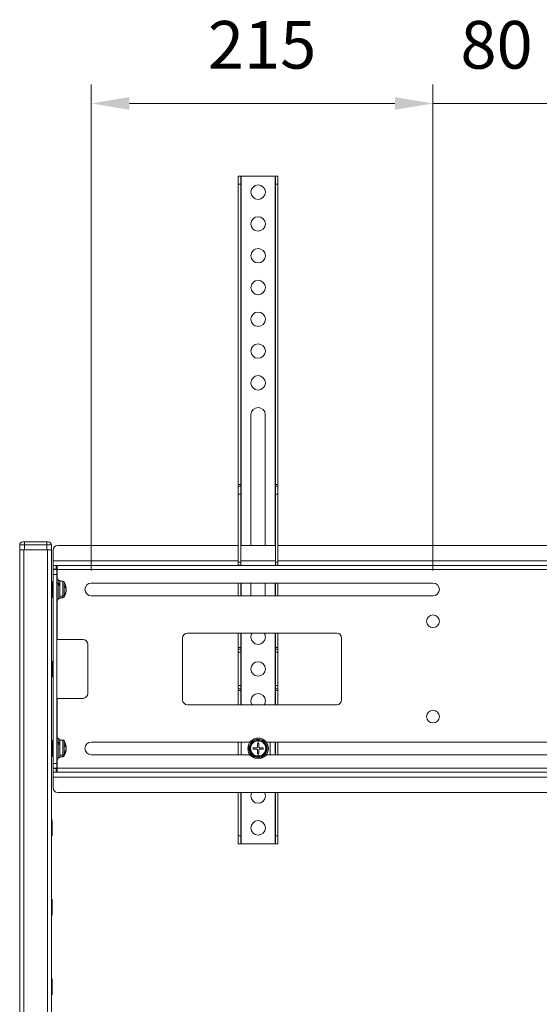
# Model space of a CAD drawing. Units: millimetres. Extents: x 23310 to 28350, y -75685 to -72121.
# Drawn here: x 26571 to 26898, y -74012 to -73392 of the extents above; entities that cross this region are included whole.
import ezdxf

# ---------------------------------------------------------------- set-up
doc = ezdxf.new("R2010")
doc.units = ezdxf.units.MM
doc.header["$LTSCALE"] = 15
doc.layers.add('AM_0', color=7, linetype='Continuous', lineweight=15)
doc.layers.add('AM_5', color=92, linetype='Continuous', lineweight=15)
doc.styles.get("Standard").update_dxf_attribs({"font": 'ISOCP.SHX', "bigfont": 'EXTFONT.SHX'})
doc.dimstyles.new('AM_ISO$0', dxfattribs={"dimtxt": 2.5, "dimasz": 2, "dimexe": 1, "dimexo": 1, "dimgap": 1.5, "dimtad": 1, "dimdsep": 46, "dimtxsty": 'STANDARD', "dimcen": 0, "dimclrd": 256, "dimclre": 256, "dimclrt": 3, "dimadec": 0, "dimazin": 2, "dimtp": 0.1, "dimtm": 0.1, "dimtfac": 0.71, "dimtmove": 0, "dimatfit": 3, "dimfxl": 1, "dimlwd": -1, "dimlwe": -1, "dimarcsym": 0})

# ---------------------------------------------------------------- blocks, each defined once
blk = doc.blocks.new('*D267')
at = {"layer": 'AM_5', "linetype": 'ByBlock'}
for p, q in [((26831.03, -73738.67), (26831.03, -73432.85)), ((26911.03, -73738.67), (26911.03, -73432.85)), ((26807.03, -73444.85), (26783.03, -73444.85)), ((26911.03, -73444.85), (26831.03, -73444.85)), ((26935.03, -73444.85), (26959.03, -73444.85))]:
    blk.add_line(p, q, dxfattribs=at)
at = {"layer": 'AM_5'}
for points in [[(26807.03, -73440.85), (26807.03, -73448.85), (26831.03, -73444.85)], [(26935.03, -73440.85), (26935.03, -73448.85), (26911.03, -73444.85)]]:
    blk.add_solid(points, dxfattribs=at)
at = {"layer": 'Defpoints', "color": 0}
for p in [(26831.03, -73444.85), (26831.03, -73750.67), (26911.03, -73750.67)]:
    blk.add_point(p, dxfattribs=at)
at = {"layer": 'AM_5', "color": 3, "insert": (26871.03, -73411.85), "char_height": 30, "attachment_point": 5}
blk.add_mtext('80', dxfattribs=at)
blk = doc.blocks.new('*D268')
at = {"layer": 'AM_5', "linetype": 'ByBlock'}
for p, q in [((26616.03, -73738.67), (26616.03, -73432.85)), ((26831.03, -73738.67), (26831.03, -73432.85)), ((26807.03, -73444.85), (26640.03, -73444.85))]:
    blk.add_line(p, q, dxfattribs=at)
at = {"layer": 'AM_5'}
for points in [[(26640.03, -73440.85), (26640.03, -73448.85), (26616.03, -73444.85)], [(26807.03, -73440.85), (26807.03, -73448.85), (26831.03, -73444.85)]]:
    blk.add_solid(points, dxfattribs=at)
at = {"layer": 'Defpoints', "color": 0}
for p in [(26616.03, -73444.85), (26616.03, -73750.67), (26831.03, -73750.67)]:
    blk.add_point(p, dxfattribs=at)
at = {"layer": 'AM_5', "color": 3, "insert": (26723.53, -73411.85), "char_height": 30, "attachment_point": 5}
blk.add_mtext('215', dxfattribs=at)

msp = doc.modelspace()

# ---------------------------------------------------------------- linework, layer by layer
at = {"layer": 'AM_0'}
for p, q in [((26708.525, -73490.665), (26710.125, -73490.665)), ((26708.525, -73495.665), (26708.525, -73490.665)), ((26710.125, -73490.665), (26710.125, -73495.665)), ((26710.125, -73490.665), (26710.325, -73490.665)), ((26710.325, -73490.665), (26731.725, -73490.665)), ((26710.325, -73722.965), (26710.325, -73490.665)), ((26731.725, -73490.665), (26731.925, -73490.665)), ((26731.725, -73490.665), (26731.725, -73722.965)), ((26731.925, -73490.665), (26733.525, -73490.665)), ((26731.925, -73495.665), (26731.925, -73490.665)), ((26733.525, -73490.665), (26733.525, -73495.665)), ((26710.125, -73495.665), (26708.525, -73495.665)), ((26708.525, -73495.665), (26708.525, -73684.665)), ((26710.125, -73495.665), (26710.125, -73684.665)), ((26733.525, -73495.665), (26731.925, -73495.665)), ((26731.925, -73684.665), (26731.925, -73495.665)), ((26733.525, -73495.665), (26733.525, -73684.665)), ((26716.525, -73722.965), (26716.525, -73640.665)), ((26725.525, -73640.665), (26725.525, -73722.965)), ((26708.525, -73684.665), (26710.125, -73684.665)), ((26708.525, -73685.665), (26708.525, -73684.665)), ((26708.525, -73690.665), (26708.525, -73685.665)), ((26708.525, -73685.665), (26710.125, -73685.665)), ((26710.125, -73684.665), (26710.125, -73685.665)), ((26710.125, -73685.665), (26710.125, -73690.665)), ((26731.925, -73684.665), (26733.525, -73684.665)), ((26731.925, -73685.665), (26731.925, -73684.665)), ((26731.925, -73685.665), (26733.525, -73685.665)), ((26731.925, -73690.665), (26731.925, -73685.665)), ((26733.525, -73684.665), (26733.525, -73685.665)), ((26733.525, -73685.665), (26733.525, -73690.665)), ((26710.125, -73690.665), (26708.525, -73690.665)), ((26708.525, -73690.665), (26708.525, -73733.465)), ((26710.125, -73690.665), (26710.125, -73733.465)), ((26733.525, -73690.665), (26731.925, -73690.665)), ((26731.925, -73690.665), (26731.925, -73733.465)), ((26733.525, -73690.665), (26733.525, -73733.465)), ((26573.025, -73720.665), (26574.025, -73720.665)), ((26574.025, -73720.665), (26574.025, -73722.665)), ((26574.025, -73720.665), (26588.025, -73720.665)), ((26588.025, -73720.665), (26588.025, -73722.665)), ((26588.025, -73720.665), (26589.025, -73720.665)), ((26574.025, -73722.665), (26571.025, -73722.665)), ((26571.025, -73725.665), (26571.025, -73722.665)), ((26571.025, -74602.436), (26571.025, -73725.665)), ((26571.025, -73725.665), (26573.525, -73725.665)), ((26573.525, -73725.665), (26588.525, -73725.665)), ((26573.525, -73725.665), (26573.525, -74602.419)), ((26574.025, -73722.665), (26574.025, -73725.665)), ((26588.025, -73722.665), (26574.025, -73722.665)), ((26574.025, -73725.665), (26588.025, -73725.665)), ((26588.025, -73725.665), (26588.025, -73722.665)), ((26591.025, -73722.665), (26588.025, -73722.665)), ((26588.525, -73725.665), (26591.025, -73725.665)), ((26588.525, -74602.419), (26588.525, -73725.665)), ((26591.025, -73722.665), (26591.025, -73725.665)), ((26591.025, -73725.665), (26591.025, -74603.265)), ((26592.025, -73732.665), (26592.025, -73725.965)), ((26595.025, -73722.965), (26708.525, -73722.965)), ((26710.125, -73722.965), (26731.925, -73722.965)), ((26733.525, -73722.965), (27008.525, -73722.965)), ((26592.025, -73732.665), (26592.025, -73735.665)), ((26708.525, -73732.665), (26592.025, -73732.665)), ((26731.925, -73732.665), (26710.125, -73732.665)), ((27008.525, -73732.665), (26733.525, -73732.665)), ((26592.025, -73737.965), (26592.025, -73735.665)), ((26592.025, -73735.665), (26594.025, -73735.665)), ((26594.025, -73737.965), (26592.025, -73737.965)), ((26592.025, -73738.165), (26594.325, -73738.165)), ((26592.025, -73741.165), (26592.025, -73738.165)), ((26594.025, -73735.665), (26594.025, -73737.965)), ((26594.525, -73735.665), (26594.025, -73735.665)), ((26594.025, -73737.965), (26594.525, -73737.965)), ((26594.325, -73738.165), (26594.325, -73741.165)), ((26594.525, -73738.165), (26594.325, -73738.165)), ((26594.525, -73735.665), (26594.525, -73738.165)), ((27147.525, -73735.665), (26594.525, -73735.665)), ((27147.525, -73738.165), (26594.525, -73738.165)), ((26594.525, -73744.165), (26594.525, -73738.165)), ((26708.525, -73733.465), (26710.125, -73733.465)), ((26708.525, -73735.465), (26708.525, -73733.465)), ((26710.125, -73735.465), (26708.525, -73735.465)), ((26710.125, -73733.465), (26710.125, -73735.465)), ((26731.925, -73733.465), (26733.525, -73733.465)), ((26731.925, -73735.465), (26731.925, -73733.465)), ((26733.525, -73735.465), (26731.925, -73735.465)), ((26733.525, -73733.465), (26733.525, -73735.465)), ((26594.325, -73741.165), (26592.025, -73741.165)), ((26592.025, -73741.165), (26592.025, -73860.165)), ((26594.325, -73741.165), (26594.325, -73860.165)), ((26595.325, -73744.165), (26594.325, -73744.165)), ((26595.325, -73744.165), (26595.325, -73746.683)), ((26596.325, -73744.915), (26595.325, -73744.915)), ((26596.325, -73744.915), (26596.325, -73746.761)), ((26598.073, -73745.415), (26596.325, -73745.415)), ((26598.073, -73754.815), (26598.073, -73745.415)), ((26591.425, -73745.665), (26591.125, -73745.665)), ((26591.125, -73745.665), (26591.125, -73755.335)), ((26591.425, -73755.335), (26591.425, -73745.665)), ((26591.525, -73745.765), (26591.525, -73755.241)), ((26592.025, -73747.915), (26591.525, -73747.915)), ((26594.325, -73746.683), (26595.325, -73746.683)), ((26595.325, -73746.683), (26595.325, -73757.165)), ((26595.325, -73747.143), (26595.459, -73747.143)), ((26596.325, -73746.761), (26596.325, -73747.068)), ((26596.325, -73747.527), (26596.325, -73747.068)), ((26596.325, -73747.551), (26596.325, -73756.415)), ((26598.937, -73745.91), (26598.937, -73754.423)), ((26599.965, -73749.652), (26600.147, -73749.652)), ((26600.021, -73749.809), (26600.219, -73749.809)), ((26600.114, -73749.809), (26600.147, -73750.002)), ((26600.219, -73751.522), (26600.114, -73751.522)), ((26831.025, -73746.665), (26616.025, -73746.665)), ((26708.525, -73746.665), (26708.525, -73754.665)), ((26710.125, -73746.665), (26710.125, -73754.665)), ((26710.325, -73754.665), (26710.325, -73746.665)), ((26716.525, -73754.665), (26716.525, -73746.665)), ((26725.525, -73746.665), (26725.525, -73754.665)), ((26731.725, -73746.665), (26731.725, -73754.665)), ((26731.925, -73754.665), (26731.925, -73746.665)), ((26733.525, -73746.665), (26733.525, -73754.665)), ((26591.425, -73755.335), (26591.125, -73755.335)), ((26591.125, -73755.335), (26591.125, -73755.665)), ((26591.125, -73755.665), (26591.425, -73755.665)), ((26591.425, -73755.665), (26591.425, -73755.335)), ((26592.025, -73752.839), (26591.525, -73752.839)), ((26591.525, -73753.415), (26592.025, -73753.415)), ((26591.525, -73755.241), (26591.525, -73755.565)), ((26594.325, -73757.165), (26595.325, -73757.165)), ((26594.525, -73782.165), (26594.525, -73757.165)), ((26595.325, -73756.415), (26596.325, -73756.415)), ((26598.073, -73754.815), (26596.325, -73754.815)), ((26596.325, -73755.915), (26598.073, -73755.915)), ((26598.073, -73755.915), (26598.073, -73754.815)), ((26598.937, -73754.423), (26598.937, -73755.42)), ((26600.147, -73751.812), (26600.051, -73751.812)), ((26616.025, -73754.665), (26831.025, -73754.665)), ((26594.325, -73782.165), (26594.525, -73782.165)), ((26610.825, -73782.165), (26594.525, -73782.165)), ((26673.525, -73820.165), (26673.525, -73781.165)), ((26676.525, -73778.165), (26770.525, -73778.165)), ((26708.525, -73778.165), (26708.525, -73787.165)), ((26710.125, -73778.165), (26710.125, -73787.165)), ((26710.325, -73823.165), (26710.325, -73778.165)), ((26731.725, -73778.165), (26731.725, -73823.165)), ((26731.925, -73787.165), (26731.925, -73778.165)), ((26733.525, -73778.165), (26733.525, -73787.165)), ((26773.525, -73781.165), (26773.525, -73820.165)), ((26613.825, -73816.165), (26613.825, -73785.165)), ((26708.525, -73787.165), (26710.125, -73787.165)), ((26708.525, -73788.165), (26708.525, -73787.165)), ((26708.525, -73788.165), (26710.125, -73788.165)), ((26708.525, -73790.165), (26708.525, -73788.165)), ((26710.125, -73787.165), (26710.125, -73788.165)), ((26710.125, -73788.165), (26710.125, -73790.165)), ((26731.925, -73787.165), (26733.525, -73787.165)), ((26731.925, -73788.165), (26731.925, -73787.165)), ((26731.925, -73788.165), (26733.525, -73788.165)), ((26731.925, -73790.165), (26731.925, -73788.165)), ((26733.525, -73787.165), (26733.525, -73788.165)), ((26733.525, -73788.165), (26733.525, -73790.165)), ((26710.125, -73790.165), (26708.525, -73790.165)), ((26708.525, -73811.165), (26708.525, -73790.165)), ((26710.125, -73811.165), (26710.125, -73790.165)), ((26733.525, -73790.165), (26731.925, -73790.165)), ((26731.925, -73790.165), (26731.925, -73811.165)), ((26733.525, -73790.165), (26733.525, -73811.165)), ((26591.425, -73795.665), (26591.125, -73795.665)), ((26591.125, -73795.665), (26591.125, -73805.335)), ((26591.425, -73805.335), (26591.425, -73795.665)), ((26591.525, -73795.765), (26591.525, -73805.241)), ((26591.425, -73805.335), (26591.125, -73805.335)), ((26591.125, -73805.335), (26591.125, -73805.665)), ((26591.125, -73805.665), (26591.425, -73805.665)), ((26591.425, -73805.665), (26591.425, -73805.335)), ((26591.525, -73805.241), (26591.525, -73805.565)), ((26708.525, -73811.165), (26710.125, -73811.165)), ((26708.525, -73813.165), (26708.525, -73811.165)), ((26710.125, -73813.165), (26708.525, -73813.165)), ((26708.525, -73814.165), (26708.525, -73813.165)), ((26710.125, -73811.165), (26710.125, -73813.165)), ((26710.125, -73813.165), (26710.125, -73814.165)), ((26731.925, -73811.165), (26733.525, -73811.165)), ((26731.925, -73813.165), (26731.925, -73811.165)), ((26733.525, -73813.165), (26731.925, -73813.165)), ((26731.925, -73814.165), (26731.925, -73813.165)), ((26733.525, -73811.165), (26733.525, -73813.165)), ((26733.525, -73813.165), (26733.525, -73814.165)), ((26594.525, -73819.165), (26594.325, -73819.165)), ((26594.525, -73819.165), (26610.825, -73819.165)), ((26594.525, -73844.165), (26594.525, -73819.165)), ((26710.125, -73814.165), (26708.525, -73814.165)), ((26708.525, -73814.165), (26708.525, -73823.165)), ((26710.125, -73814.165), (26710.125, -73823.165)), ((26733.525, -73814.165), (26731.925, -73814.165)), ((26731.925, -73823.165), (26731.925, -73814.165)), ((26733.525, -73814.165), (26733.525, -73823.165)), ((26770.525, -73823.165), (26676.525, -73823.165)), ((26595.325, -73844.165), (26594.325, -73844.165)), ((26595.325, -73844.165), (26595.325, -73846.683)), ((26591.425, -73845.665), (26591.125, -73845.665)), ((26591.125, -73845.665), (26591.125, -73855.335)), ((26591.425, -73855.335), (26591.425, -73845.665)), ((26591.525, -73845.765), (26591.525, -73855.241)), ((26592.025, -73847.915), (26591.525, -73847.915)), ((26594.325, -73846.683), (26595.325, -73846.683)), ((26596.325, -73844.915), (26595.325, -73844.915)), ((26595.325, -73846.683), (26595.325, -73857.165)), ((26595.325, -73847.143), (26595.459, -73847.143)), ((26596.325, -73844.915), (26596.325, -73846.761)), ((26598.073, -73845.415), (26596.325, -73845.415)), ((26596.325, -73846.761), (26596.325, -73847.068)), ((26596.325, -73847.527), (26596.325, -73847.068)), ((26596.325, -73847.551), (26596.325, -73856.415)), ((26598.073, -73854.815), (26598.073, -73845.415)), ((26598.937, -73845.91), (26598.937, -73854.423)), ((26599.965, -73849.652), (26600.147, -73849.652)), ((26600.021, -73849.809), (26600.219, -73849.809)), ((26600.117, -73849.83), (26600.147, -73850.002)), ((26715.902, -73846.665), (26616.025, -73846.665)), ((26708.525, -73846.665), (26708.525, -73854.665)), ((26710.325, -73846.665), (26710.325, -73854.665)), ((26717.875, -73850.27), (26719.88, -73850.27)), ((26717.875, -73851.06), (26717.875, -73850.27)), ((26720.63, -73847.515), (26721.025, -73847.515)), ((26720.63, -73849.52), (26720.63, -73847.515)), ((26721.025, -73845.91), (26721.025, -73845.415)), ((26721.025, -73847.515), (26721.025, -73845.91)), ((26721.025, -73847.515), (26721.42, -73847.515)), ((26721.42, -73847.515), (26721.42, -73849.52)), ((26722.17, -73850.27), (26724.175, -73850.27)), ((26724.175, -73850.27), (26724.175, -73851.06)), ((27015.902, -73846.665), (26726.149, -73846.665)), ((26726.753, -73850.165), (26726.251, -73850.165)), ((26726.775, -73850.588), (26726.274, -73850.588)), ((26728.525, -73854.665), (26728.525, -73846.665)), ((26731.725, -73846.665), (26731.725, -73854.665)), ((26731.925, -73854.665), (26731.925, -73846.665)), ((26733.525, -73846.665), (26733.525, -73854.665)), ((26591.425, -73855.335), (26591.125, -73855.335)), ((26591.125, -73855.335), (26591.125, -73855.665)), ((26591.125, -73855.665), (26591.425, -73855.665)), ((26591.425, -73855.665), (26591.425, -73855.335)), ((26592.025, -73852.839), (26591.525, -73852.839)), ((26591.525, -73853.415), (26592.025, -73853.415)), ((26591.525, -73855.241), (26591.525, -73855.565)), ((26595.325, -73856.415), (26596.325, -73856.415)), ((26598.073, -73854.815), (26596.325, -73854.815)), ((26596.325, -73855.915), (26598.073, -73855.915)), ((26598.073, -73855.915), (26598.073, -73854.815)), ((26598.937, -73854.423), (26598.937, -73855.42)), ((26600.147, -73851.812), (26600.051, -73851.812)), ((26600.219, -73851.522), (26600.114, -73851.522)), ((26616.025, -73854.665), (26715.902, -73854.665)), ((26719.88, -73851.06), (26717.875, -73851.06)), ((26720.63, -73853.815), (26720.63, -73851.81)), ((26721.025, -73853.815), (26720.63, -73853.815)), ((26721.025, -73853.815), (26721.025, -73855.42)), ((26721.42, -73853.815), (26721.025, -73853.815)), ((26721.025, -73855.42), (26721.025, -73855.915)), ((26721.42, -73851.81), (26721.42, -73853.815)), ((26724.175, -73851.06), (26722.17, -73851.06)), ((26726.149, -73854.665), (27015.902, -73854.665)), ((26726.753, -73851.165), (26726.251, -73851.165)), ((26592.025, -73860.165), (26594.325, -73860.165)), ((26592.025, -73863.165), (26592.025, -73860.165)), ((26594.325, -73863.165), (26592.025, -73863.165)), ((26594.325, -73857.165), (26595.325, -73857.165)), ((26594.325, -73860.165), (26594.325, -73863.165)), ((26594.325, -73863.165), (26594.525, -73863.165)), ((26594.525, -73863.165), (26594.525, -73857.165)), ((26594.525, -73863.165), (27147.525, -73863.165)), ((26594.525, -73863.165), (26594.525, -73865.665)), ((26592.025, -73865.665), (26592.025, -73863.365)), ((26592.025, -73863.365), (26594.025, -73863.365)), ((26594.025, -73865.665), (26592.025, -73865.665)), ((26592.025, -73865.665), (26592.025, -73868.665)), ((26592.025, -73868.665), (27150.025, -73868.665)), ((26592.025, -73875.365), (26592.025, -73868.665)), ((26594.025, -73863.365), (26594.025, -73865.665)), ((26594.525, -73863.365), (26594.025, -73863.365)), ((26594.025, -73865.665), (26594.525, -73865.665)), ((26594.525, -73865.665), (27147.525, -73865.665)), ((27147.025, -73878.365), (26595.025, -73878.365)), ((26708.525, -73878.365), (26708.525, -73905.665)), ((26710.125, -73878.365), (26710.125, -73905.665)), ((26710.325, -73910.665), (26710.325, -73878.365)), ((26731.725, -73878.365), (26731.725, -73910.665)), ((26731.925, -73905.665), (26731.925, -73878.365)), ((26733.525, -73878.365), (26733.525, -73905.665)), ((26591.425, -73895.665), (26591.125, -73895.665)), ((26591.125, -73895.665), (26591.125, -73905.335)), ((26591.425, -73905.335), (26591.425, -73895.665)), ((26591.525, -73895.765), (26591.525, -73905.241)), ((26591.425, -73905.335), (26591.125, -73905.335)), ((26591.125, -73905.335), (26591.125, -73905.665)), ((26591.125, -73905.665), (26591.425, -73905.665)), ((26591.425, -73905.665), (26591.425, -73905.335)), ((26591.525, -73905.241), (26591.525, -73905.565)), ((26708.525, -73905.665), (26710.125, -73905.665)), ((26708.525, -73910.665), (26708.525, -73905.665)), ((26710.125, -73905.665), (26710.125, -73910.665)), ((26731.925, -73905.665), (26733.525, -73905.665)), ((26731.925, -73910.665), (26731.925, -73905.665)), ((26733.525, -73905.665), (26733.525, -73910.665)), ((26710.125, -73910.665), (26708.525, -73910.665)), ((26710.325, -73910.665), (26710.125, -73910.665)), ((26731.725, -73910.665), (26710.325, -73910.665)), ((26731.925, -73910.665), (26731.725, -73910.665)), ((26733.525, -73910.665), (26731.925, -73910.665)), ((26591.425, -73945.665), (26591.125, -73945.665)), ((26591.125, -73945.665), (26591.125, -73955.335)), ((26591.425, -73955.335), (26591.425, -73945.665)), ((26591.525, -73945.765), (26591.525, -73955.241)), ((26591.425, -73955.335), (26591.125, -73955.335)), ((26591.125, -73955.335), (26591.125, -73955.665)), ((26591.125, -73955.665), (26591.425, -73955.665)), ((26591.425, -73955.665), (26591.425, -73955.335)), ((26591.525, -73955.241), (26591.525, -73955.565)), ((26591.425, -73995.665), (26591.125, -73995.665)), ((26591.125, -73995.665), (26591.125, -74005.335)), ((26591.425, -74005.335), (26591.425, -73995.665)), ((26591.525, -73995.765), (26591.525, -74005.241)), ((26591.425, -74005.335), (26591.125, -74005.335)), ((26591.125, -74005.335), (26591.125, -74005.665)), ((26591.425, -74005.665), (26591.425, -74005.335)), ((26591.525, -74005.241), (26591.525, -74005.565)), ((26591.125, -74005.665), (26591.425, -74005.665))]:
    msp.add_line(p, q, dxfattribs=at)
at = {"layer": 'AM_0', "flags": 128}
for points in [[(26716.475, -73880.665), (26716.659, -73879.383), (26717.099, -73878.365)], [(26724.951, -73878.365), (26725.391, -73879.383), (26725.575, -73880.665)]]:
    msp.add_lwpolyline(points, dxfattribs=at)
at = {"layer": 'AM_0'}
for centre, radius, start, end in [((26721.025, -73500.665), 4.55, 0, 180), ((26721.025, -73500.665), 4.55, 180, 0), ((26721.025, -73520.665), 4.55, 0, 180), ((26721.025, -73520.665), 4.55, 180, 0), ((26721.025, -73540.665), 4.55, 0, 180), ((26721.025, -73540.665), 4.55, 180, 0), ((26721.025, -73560.665), 4.55, 0, 180), ((26721.025, -73560.665), 4.55, 180, 0), ((26721.025, -73580.665), 4.55, 0, 180), ((26721.025, -73580.665), 4.55, 180, 0), ((26721.025, -73600.665), 4.55, 0, 180), ((26721.025, -73600.665), 4.55, 180, 0), ((26721.025, -73620.665), 4.55, 0, 180), ((26721.025, -73620.665), 4.55, 180, 0), ((26721.025, -73640.665), 4.5, 0, 180), ((26573.025, -73722.665), 2, 90, 180), ((26589.025, -73722.665), 2, 0, 90), ((26595.025, -73725.965), 3, 90, 180), ((26598.073, -73746.415), 1, 30.322089, 90), ((26591.125, -73745.765), 0.1, 90, 180), ((26591.425, -73745.765), 0.1, 0, 90), ((26590.807, -73750.665), 9.418, 5.471427, 30.322089), ((26590.807, -73750.665), 9.418, 329.677911, 354.533628), ((26596.207, -73750.463), 4.023, 11.644389, 30.475554), ((26594.136, -73748.735), 5.547, 356.773305, 3.226695), ((26596.207, -73751.088), 4.023, 11.644389, 30.475554), ((26594.051, -73750.372), 6.17, 335.680155, 351.082912), ((26616.025, -73750.665), 4, 90, 180), ((26616.025, -73750.665), 4, 180, 270), ((26831.025, -73750.665), 4, 270, 90), ((26591.122, -73755.238), 0.0969, 182.024041, 271.890232), ((26591.125, -73755.565), 0.1, 180, 270), ((26591.428, -73755.238), 0.0969, 268.109768, 357.975959), ((26591.425, -73755.565), 0.1, 270, 0), ((26598.108, -73753.744), 1.071, 268.132367, 320.643588), ((26598.073, -73754.915), 1, 270, 329.677911), ((26593.435, -73750.334), 6.855, 323.377638, 335.700706), ((26594.051, -73750.856), 6.17, 335.680155, 351.082912), ((26596.347, -73753.155), 3.336, 0.001357, 4.161063), ((26596.347, -73753.155), 3.336, 355.838937, 359.998643), ((26831.025, -73770.665), 4, 0, 180), ((26831.025, -73770.665), 4, 180, 0), ((26610.825, -73785.165), 3, 0, 90), ((26676.525, -73781.165), 3, 90, 180), ((26721.025, -73780.665), 4.55, 146.670673, 180), ((26721.025, -73780.665), 4.55, 180, 0), ((26721.025, -73780.665), 4.55, 0, 33.329327), ((26770.525, -73781.165), 3, 0, 90), ((26591.125, -73795.765), 0.1, 90, 180), ((26591.425, -73795.765), 0.1, 0, 90), ((26721.025, -73800.665), 4.55, 0, 180), ((26721.025, -73800.665), 4.55, 180, 0), ((26591.122, -73805.238), 0.0969, 182.024041, 271.890232), ((26591.125, -73805.565), 0.1, 180, 270), ((26591.428, -73805.238), 0.0969, 268.109768, 357.975959), ((26591.425, -73805.565), 0.1, 270, 0), ((26610.825, -73816.165), 3, 270, 0), ((26721.025, -73820.665), 4.55, 0, 180), ((26676.525, -73820.165), 3, 180, 270), ((26721.025, -73820.665), 4.55, 180, 213.329327), ((26721.025, -73820.665), 4.55, 326.670673, 0), ((26770.525, -73820.165), 3, 270, 0), ((26831.025, -73830.665), 4, 0, 180), ((26831.025, -73830.665), 4, 180, 0), ((26721.025, -73850.665), 6.5, 0, 180), ((26591.125, -73845.765), 0.1, 90, 180), ((26591.425, -73845.765), 0.1, 0, 90), ((26598.073, -73846.415), 1, 30.322089, 90), ((26590.807, -73850.665), 9.418, 5.471427, 30.322089), ((26596.207, -73850.463), 4.023, 11.644389, 30.475554), ((26594.136, -73848.735), 5.547, 356.773305, 3.226695), ((26596.207, -73851.088), 4.023, 11.644389, 30.475554), ((26616.025, -73850.665), 4, 90, 180), ((26616.025, -73850.665), 4, 180, 270), ((26721.025, -73850.665), 6.5, 180, 0), ((26721.025, -73850.665), 5.75, 4.988542, 180), ((26721.025, -73850.665), 5.75, 180, 355.011458), ((26721.025, -73850.665), 5.25, 90, 270), ((26721.025, -73850.665), 4.755, 90, 270), ((26721.025, -73850.665), 5.25, 270, 90), ((26721.025, -73850.665), 4.755, 270, 90), ((26591.122, -73855.238), 0.0969, 182.024041, 271.890232), ((26591.125, -73855.565), 0.1, 180, 270), ((26591.428, -73855.238), 0.0969, 268.109768, 357.975959), ((26591.425, -73855.565), 0.1, 270, 0), ((26598.108, -73853.744), 1.071, 268.132367, 320.643588), ((26598.073, -73854.915), 1, 270, 329.677911), ((26590.807, -73850.665), 9.418, 329.677911, 354.533628), ((26593.435, -73850.334), 6.855, 323.377638, 335.700706), ((26594.051, -73850.372), 6.17, 335.680155, 351.082912), ((26594.051, -73850.856), 6.17, 335.680155, 351.082912), ((26596.347, -73853.155), 3.336, 0.001357, 4.161063), ((26596.347, -73853.155), 3.336, 355.838937, 359.998643), ((26595.025, -73875.365), 3, 180, 270), ((26721.025, -73880.665), 4.55, 180, 0), ((26591.125, -73895.765), 0.1, 90, 180), ((26591.425, -73895.765), 0.1, 0, 90), ((26721.025, -73900.665), 4.55, 0, 180), ((26591.122, -73905.238), 0.0969, 182.024041, 271.890232), ((26591.125, -73905.565), 0.1, 180, 270), ((26591.428, -73905.238), 0.0969, 268.109768, 357.975959), ((26591.425, -73905.565), 0.1, 270, 0), ((26721.025, -73900.665), 4.55, 180, 0), ((26591.125, -73945.765), 0.1, 90, 180), ((26591.425, -73945.765), 0.1, 0, 90), ((26591.122, -73955.238), 0.0969, 182.024041, 271.890232), ((26591.125, -73955.565), 0.1, 180, 270), ((26591.428, -73955.238), 0.0969, 268.109768, 357.975959), ((26591.425, -73955.565), 0.1, 270, 0), ((26591.125, -73995.765), 0.1, 90, 180), ((26591.425, -73995.765), 0.1, 0, 90), ((26591.122, -74005.238), 0.0969, 182.024041, 271.890232), ((26591.125, -74005.565), 0.1, 180, 270), ((26591.428, -74005.238), 0.0969, 268.109768, 357.975959), ((26591.425, -74005.565), 0.1, 270, 0)]:
    msp.add_arc(centre, radius, start, end, dxfattribs=at)
for points, knots in [([(26596.325, -73747.551), (26596.138, -73747.643), (26595.804, -73747.808), (26595.471, -73747.981), (26595.325, -73748.056)], [0, 0, 0, 0, 0.56132131, 1, 1, 1, 1]), ([(26595.459, -73747.143), (26595.621, -73747.069), (26595.91, -73746.939), (26596.198, -73746.815), (26596.325, -73746.761)], [0, 0, 0, 0, 0.5603713, 1, 1, 1, 1]), ([(26600.147, -73749.652), (26600.157, -73749.701), (26600.178, -73749.801), (26600.188, -73749.83), (26600.183, -73749.78), (26600.181, -73749.766)], [0, 0, 0, 0, 0.4182168, 0.8359459, 1, 1, 1, 1]), ([(26600.147, -73751.328), (26600.157, -73751.244), (26600.179, -73751.075), (26600.188, -73750.773), (26600.179, -73750.483), (26600.157, -73750.345), (26600.147, -73750.276)], [0, 0, 0, 0, 0.2500823, 0.499873, 0.7491312, 1, 1, 1, 1]), ([(26600.182, -73751.534), (26600.183, -73751.531), (26600.188, -73751.516), (26600.178, -73751.606), (26600.157, -73751.743), (26600.147, -73751.812)], [0, 0, 0, 0, 0.1372864, 0.567254, 1, 1, 1, 1]), ([(26596.325, -73847.551), (26596.138, -73847.643), (26595.804, -73847.808), (26595.471, -73847.981), (26595.325, -73848.056)], [0, 0, 0, 0, 0.5613213, 1, 1, 1, 1]), ([(26595.459, -73847.143), (26595.621, -73847.069), (26595.91, -73846.939), (26596.198, -73846.815), (26596.325, -73846.761)], [0, 0, 0, 0, 0.5603713, 1, 1, 1, 1]), ([(26600.147, -73849.652), (26600.157, -73849.701), (26600.178, -73849.801), (26600.188, -73849.83), (26600.183, -73849.78), (26600.181, -73849.766)], [0, 0, 0, 0, 0.4182168, 0.8359459, 1, 1, 1, 1]), ([(26600.147, -73851.328), (26600.157, -73851.244), (26600.179, -73851.075), (26600.188, -73850.773), (26600.179, -73850.483), (26600.157, -73850.345), (26600.147, -73850.276)], [0, 0, 0, 0, 0.2500823, 0.499873, 0.7491312, 1, 1, 1, 1]), ([(26719.88, -73850.27), (26719.978, -73850.259), (26720.174, -73850.237), (26720.423, -73850.063), (26720.595, -73849.814), (26720.618, -73849.618), (26720.63, -73849.52)], [0, 0, 0, 0, 0.2500823, 0.499873, 0.7491312, 1, 1, 1, 1]), ([(26721.42, -73849.52), (26721.431, -73849.618), (26721.454, -73849.814), (26721.627, -73850.063), (26721.876, -73850.235), (26722.072, -73850.259), (26722.17, -73850.27)], [0, 0, 0, 0, 0.2500823, 0.499873, 0.7491312, 1, 1, 1, 1]), ([(26726.775, -73850.665), (26726.774, -73850.759), (26726.772, -73850.925), (26726.759, -73851.092), (26726.753, -73851.165)], [0, 0, 0, 0, 0.5603713, 1, 1, 1, 1]), ([(26726.775, -73850.588), (26726.775, -73850.602), (26726.775, -73850.628), (26726.775, -73850.654), (26726.775, -73850.665)], [0, 0, 0, 0, 0.5599921, 1, 1, 1, 1]), ([(26600.182, -73851.534), (26600.183, -73851.531), (26600.188, -73851.516), (26600.178, -73851.606), (26600.157, -73851.743), (26600.147, -73851.812)], [0, 0, 0, 0, 0.1372864, 0.567254, 1, 1, 1, 1]), ([(26720.63, -73851.81), (26720.619, -73851.712), (26720.597, -73851.516), (26720.423, -73851.267), (26720.174, -73851.095), (26719.978, -73851.072), (26719.88, -73851.06)], [0, 0, 0, 0, 0.2500823, 0.499873, 0.7491312, 1, 1, 1, 1]), ([(26722.17, -73851.06), (26722.072, -73851.071), (26721.876, -73851.094), (26721.627, -73851.267), (26721.455, -73851.516), (26721.432, -73851.712), (26721.42, -73851.81)], [0, 0, 0, 0, 0.2500823, 0.499873, 0.7491312, 1, 1, 1, 1])]:
    msp.add_open_spline(points, degree=3, knots=knots, dxfattribs=at)

# ---------------------------------------------------------------- dimensions: what is measured, and where the dimension line sits
at = {"layer": 'AM_5'}
for base, p1, p2, override, picture, middle in [((26616.025, -73444.853), (26831.025, -73750.665), (26616.025, -73750.665), {"dimscale": 12, "dimtix": 1}, '*D268', (26723.525, -73411.85)), ((26831.025, -73444.853), (26911.025, -73750.665), (26831.025, -73750.665), {"dimscale": 12, "dimpost": '', "dimtix": 1}, '*D267', (26871.025, -73411.853))]:
    dim = msp.add_linear_dim(base=base, p1=p1, p2=p2, dimstyle='AM_ISO$0', override=override, dxfattribs=at)
    dim.commit()
    dim.dimension.update_dxf_attribs({"geometry": picture, "text_midpoint": middle})

doc.saveas('drawing.dxf')
